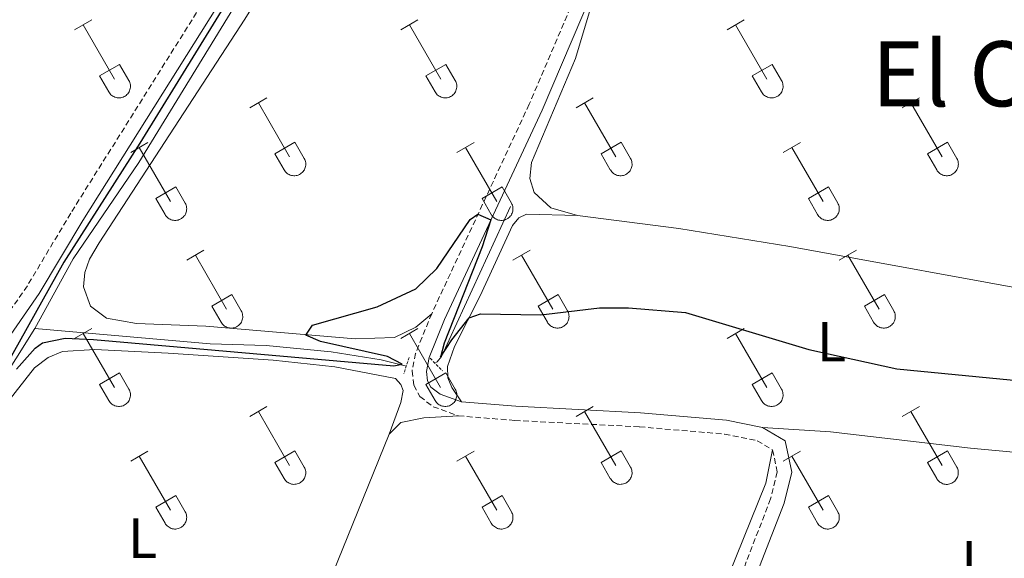
# Model space of a CAD drawing. Units: metres. Extents: x 628668 to 633177, y 4641304 to 4644356.
# Drawn here: x 630088 to 630262, y 4643579 to 4643674 of the extents above; entities that cross this region are included whole.
import ezdxf
from ezdxf.enums import TextEntityAlignment as Align

# ---------------------------------------------------------------- set-up
doc = ezdxf.new("R2010")
doc.units = ezdxf.units.M
doc.header["$MEASUREMENT"] = 0
doc.linetypes.add('TRAZOS', pattern=[0.75, 0.5, -0.25])
doc.linetypes.add('TRAZOSX2', pattern=[1.5, 1, -0.5])
for name, color, linetype, lineweight in [('Level 13', 5, 'Continuous', 0), ('Level 21', 19, 'Continuous', 0), ('Level 36', 19, 'Continuous', 40), ('Level 37', 92, 'Continuous', 0), ('Level 4', 36, 'Continuous', 30), ('Level 45', 135, 'Continuous', 0)]:
    doc.layers.add(name, color=color, linetype=linetype, lineweight=lineweight)
doc.styles.add('Arial', font='ARIAL.TTF', dxfattribs={"height": 0.2})

msp = doc.modelspace()

# ---------------------------------------------------------------- linework, layer by layer
at = {"layer": 'Level 13', "color": 5, "linetype": 'Continuous', "lineweight": 0, "ltscale": 0.5}
for points in [[(630090.84, 4643619.81, 249.64), (630097.57, 4643632.11, 249.38), (630109.19, 4643649.15, 249.23), (630130.45, 4643683.93, 249.3), (630150.57, 4643716.7, 248.93), (630168.55, 4643745.37, 248.74), (630170.18, 4643747.85, 248.74)], [(630161.46, 4643613.71, 249.77), (630161.87, 4643613.93, 249.77), (630162.61, 4643614.9, 249.8), (630174.8, 4643641.36, 249.66)], [(630040.61, 4643537.97, 250.56), (630043.2, 4643543.82, 250.53), (630090.84, 4643619.81, 249.64)], [(630156.43, 4643613.19, 249.77), (630151.98, 4643614.31, 249.8), (630143.15, 4643615.69, 249.92), (630131.66, 4643616.8, 249.92), (630121.76, 4643617.1, 249.92), (630090.84, 4643619.81, 249.64)]]:
    msp.add_polyline3d(points, dxfattribs=at)
at = {"layer": 'Level 21', "color": 19, "linetype": 'Continuous', "lineweight": 0}
for points in [[(630084.86, 4643616.31, 250.64), (630091.6, 4643626.02, 250.4), (630099.29, 4643638.91, 250.41), (630130.14, 4643688.12, 250.11), (630140.87, 4643706.05, 249.93), (630163.98, 4643742.7, 249.93), (630165.87, 4643746.73, 249.97), (630166.23, 4643748.4, 249.97), (630166.23, 4643750.3, 250), (630168.85, 4643749.52, 250.01), (630175.93, 4643747.08, 249.88)], [(630166.15, 4643606.84, 250.35), (630162.37, 4643608.21, 250.39), (630160.78, 4643609.46, 250.43), (630160.17, 4643610.56, 250.43), (630159.97, 4643612.21, 250.39), (630160.47, 4643614.71, 250.35), (630163.19, 4643621.44, 250.2), (630180.4, 4643658.43, 249.78), (630191.02, 4643683.31, 249.71)], [(630219.3, 4643602.35, 250.32), (630212.97, 4643603.63, 250.32), (630197.78, 4643604.94, 250.32), (630175.75, 4643606.07, 250.28), (630166.15, 4643606.84, 250.35)], [(630215.07, 4643563.59, 250.24), (630216.52, 4643570.07, 250.13), (630218.81, 4643577.78, 250.13), (630223.15, 4643588.94, 250.2), (630224.5, 4643594.42, 250.24), (630223.32, 4643599.95, 250.28), (630219.3, 4643602.35, 250.32)]]:
    msp.add_polyline3d(points, dxfattribs=at)
at = {"layer": 'Level 21', "color": 19, "linetype": 'TRAZOSX2', "lineweight": 0}
for points in [[(630205.4, 4643736.95, 249.76), (630207.37, 4643734.69, 249.72), (630207.98, 4643732.98, 249.72), (630208.21, 4643730.9, 249.72), (630208.03, 4643728.89, 249.68), (630207.29, 4643726.43, 249.65), (630198.95, 4643708.25, 249.64), (630178.12, 4643659.45, 249.78), (630160.9, 4643622.44, 250.2)], [(630125.75, 4643685.82, 250.13), (630097.16, 4643640.21, 250.41), (630089.5, 4643627.38, 250.4), (630084.3, 4643619.88, 250.58)], [(630160.9, 4643622.44, 250.2), (630158.06, 4643615.43, 250.35), (630157.44, 4643612.31, 250.39), (630157.75, 4643609.78, 250.43), (630158.83, 4643607.81, 250.43), (630161.14, 4643606, 250.39), (630165.62, 4643604.38, 250.35)], [(630165.62, 4643604.38, 250.35), (630175.58, 4643603.57, 250.28), (630197.61, 4643602.44, 250.32), (630212.61, 4643601.16, 250.32), (630218.38, 4643599.99, 250.32), (630221.1, 4643598.36, 250.28)], [(630221.1, 4643598.36, 250.28), (630221.93, 4643594.46, 250.24), (630220.76, 4643589.69, 250.2), (630216.45, 4643578.59, 250.13), (630214.1, 4643570.7, 250.13), (630212.67, 4643564.29, 250.24), (630210.98, 4643559.59, 250.29), (630201.42, 4643537.54, 250.32), (630197.84, 4643528.25, 250.41), (630197.07, 4643525.77, 250.43), (630196.67, 4643521.83, 250.43), (630197.07, 4643514.46, 250.5), (630194.88, 4643509.29, 250.9)]]:
    msp.add_polyline3d(points, dxfattribs=at)
at = {"layer": 'Level 21', "color": 1, "linetype": 'TRAZOS', "lineweight": 0}
for points in [[(630156.91, 4643614.72, 250.5), (630155.99, 4643611.82, 250.54)], [(630160.63, 4643614.55, 250.5), (630162.8, 4643612.36, 250.46)]]:
    msp.add_polyline3d(points, dxfattribs=at)
at = {"layer": 'Level 36', "color": 32, "linetype": 'Continuous', "lineweight": 0}
for points in [[(630097.82, 4643672.61), (630100.86, 4643674.37)], [(630155.44, 4643672.61), (630158.48, 4643674.37)], [(630213.06, 4643672.61), (630216.1, 4643674.36)], [(630099.34, 4643673.49), (630104.86, 4643663.91)], [(630156.96, 4643673.49), (630162.49, 4643663.91)], [(630214.58, 4643673.48), (630220.11, 4643663.91)], [(630102.25, 4643664.47), (630105.78, 4643666.51)], [(630105.78, 4643666.51), (630107.43, 4643663.66)], [(630159.87, 4643664.47), (630163.41, 4643666.51)], [(630163.41, 4643666.51), (630165.06, 4643663.66)], [(630217.49, 4643664.47), (630221.03, 4643666.51)], [(630221.03, 4643666.51), (630222.68, 4643663.66)], [(630102.25, 4643664.47), (630103.88, 4643661.64)], [(630159.87, 4643664.47), (630161.5, 4643661.64)], [(630217.49, 4643664.47), (630219.12, 4643661.64)], [(630103.88, 4643661.64), (630103.99, 4643661.46), (630104.12, 4643661.3), (630104.26, 4643661.15), (630104.42, 4643661.01), (630104.59, 4643660.9), (630104.78, 4643660.8), (630104.97, 4643660.72), (630105.17, 4643660.65), (630105.37, 4643660.61), (630105.58, 4643660.59), (630105.78, 4643660.6), (630105.99, 4643660.62), (630106.2, 4643660.66), (630106.39, 4643660.73), (630106.58, 4643660.81), (630106.76, 4643660.91), (630106.93, 4643661.03), (630107.09, 4643661.17), (630107.23, 4643661.32), (630107.36, 4643661.49), (630107.46, 4643661.67), (630107.55, 4643661.85), (630107.62, 4643662.05), (630107.67, 4643662.25), (630107.7, 4643662.46), (630107.71, 4643662.67), (630107.7, 4643662.87), (630107.66, 4643663.08), (630107.61, 4643663.28), (630107.53, 4643663.47), (630107.44, 4643663.66)], [(630161.5, 4643661.64), (630161.62, 4643661.46), (630161.74, 4643661.3), (630161.89, 4643661.15), (630162.04, 4643661.01), (630162.22, 4643660.9), (630162.4, 4643660.8), (630162.59, 4643660.71), (630162.79, 4643660.65), (630162.99, 4643660.61), (630163.2, 4643660.59), (630163.41, 4643660.59), (630163.62, 4643660.62), (630163.82, 4643660.66), (630164.02, 4643660.73), (630164.21, 4643660.81), (630164.39, 4643660.91), (630164.56, 4643661.03), (630164.71, 4643661.17), (630164.85, 4643661.32), (630164.98, 4643661.49), (630165.09, 4643661.67), (630165.18, 4643661.85), (630165.25, 4643662.05), (630165.3, 4643662.25), (630165.32, 4643662.46), (630165.33, 4643662.67), (630165.32, 4643662.87), (630165.28, 4643663.08), (630165.23, 4643663.28), (630165.15, 4643663.47), (630165.06, 4643663.66)], [(630219.13, 4643661.64), (630219.24, 4643661.46), (630219.37, 4643661.3), (630219.51, 4643661.15), (630219.67, 4643661.01), (630219.84, 4643660.9), (630220.02, 4643660.8), (630220.21, 4643660.71), (630220.41, 4643660.65), (630220.62, 4643660.61), (630220.82, 4643660.59), (630221.03, 4643660.59), (630221.24, 4643660.62), (630221.44, 4643660.66), (630221.64, 4643660.73), (630221.83, 4643660.81), (630222.01, 4643660.91), (630222.18, 4643661.03), (630222.34, 4643661.17), (630222.48, 4643661.32), (630222.6, 4643661.49), (630222.71, 4643661.67), (630222.8, 4643661.85), (630222.87, 4643662.05), (630222.92, 4643662.25), (630222.95, 4643662.46), (630222.96, 4643662.66), (630222.94, 4643662.87), (630222.91, 4643663.08), (630222.85, 4643663.28), (630222.78, 4643663.47), (630222.68, 4643663.66)], [(630128.77, 4643658.84), (630131.81, 4643660.59)], [(630186.39, 4643658.84), (630189.43, 4643660.59)], [(630244.01, 4643658.84), (630247.06, 4643660.59)], [(630130.29, 4643659.71), (630135.82, 4643650.14)], [(630187.91, 4643659.71), (630193.44, 4643650.14)], [(630245.54, 4643659.71), (630251.06, 4643650.14)], [(630107.75, 4643650.94), (630110.79, 4643652.7)], [(630109.27, 4643651.82), (630114.79, 4643642.24)], [(630133.2, 4643650.7), (630136.74, 4643652.74)], [(630136.74, 4643652.74), (630138.39, 4643649.89)], [(630165.37, 4643650.94), (630168.41, 4643652.7)], [(630166.89, 4643651.82), (630172.42, 4643642.24)], [(630190.82, 4643650.7), (630194.36, 4643652.74)], [(630194.36, 4643652.74), (630196.01, 4643649.89)], [(630222.99, 4643650.94), (630226.03, 4643652.7)], [(630224.51, 4643651.82), (630230.04, 4643642.24)], [(630248.44, 4643650.7), (630251.98, 4643652.74)], [(630251.98, 4643652.74), (630253.63, 4643649.89)], [(630133.2, 4643650.7), (630134.83, 4643647.87)], [(630190.82, 4643650.7), (630192.45, 4643647.87)], [(630248.44, 4643650.7), (630250.08, 4643647.87)], [(630134.83, 4643647.87), (630134.94, 4643647.69), (630135.07, 4643647.53), (630135.22, 4643647.38), (630135.37, 4643647.24), (630135.54, 4643647.12), (630135.73, 4643647.02), (630135.92, 4643646.94), (630136.12, 4643646.88), (630136.32, 4643646.84), (630136.53, 4643646.82), (630136.74, 4643646.82), (630136.94, 4643646.85), (630137.15, 4643646.89), (630137.34, 4643646.95), (630137.54, 4643647.04), (630137.72, 4643647.14), (630137.88, 4643647.26), (630138.04, 4643647.4), (630138.18, 4643647.55), (630138.31, 4643647.72), (630138.42, 4643647.89), (630138.51, 4643648.08), (630138.58, 4643648.28), (630138.62, 4643648.48), (630138.65, 4643648.69), (630138.66, 4643648.89), (630138.65, 4643649.1), (630138.61, 4643649.31), (630138.56, 4643649.51), (630138.48, 4643649.7), (630138.39, 4643649.89)], [(630192.46, 4643647.87), (630192.57, 4643647.69), (630192.7, 4643647.53), (630192.84, 4643647.38), (630193, 4643647.24), (630193.17, 4643647.12), (630193.35, 4643647.02), (630193.54, 4643646.94), (630193.74, 4643646.88), (630193.94, 4643646.84), (630194.15, 4643646.82), (630194.36, 4643646.82), (630194.57, 4643646.85), (630194.77, 4643646.89), (630194.97, 4643646.95), (630195.16, 4643647.04), (630195.34, 4643647.14), (630195.51, 4643647.26), (630195.66, 4643647.4), (630195.81, 4643647.55), (630195.93, 4643647.71), (630196.04, 4643647.89), (630196.13, 4643648.08), (630196.2, 4643648.28), (630196.25, 4643648.48), (630196.28, 4643648.69), (630196.28, 4643648.89), (630196.27, 4643649.1), (630196.24, 4643649.31), (630196.18, 4643649.51), (630196.1, 4643649.7), (630196.01, 4643649.88)], [(630250.08, 4643647.87), (630250.19, 4643647.69), (630250.32, 4643647.53), (630250.46, 4643647.38), (630250.62, 4643647.24), (630250.79, 4643647.12), (630250.97, 4643647.02), (630251.16, 4643646.94), (630251.36, 4643646.88), (630251.57, 4643646.84), (630251.77, 4643646.82), (630251.98, 4643646.82), (630252.19, 4643646.85), (630252.39, 4643646.89), (630252.59, 4643646.95), (630252.78, 4643647.04), (630252.96, 4643647.14), (630253.13, 4643647.26), (630253.29, 4643647.4), (630253.43, 4643647.55), (630253.55, 4643647.71), (630253.66, 4643647.89), (630253.75, 4643648.08), (630253.82, 4643648.28), (630253.87, 4643648.48), (630253.9, 4643648.68), (630253.91, 4643648.89), (630253.89, 4643649.1), (630253.86, 4643649.31), (630253.8, 4643649.51), (630253.73, 4643649.7), (630253.63, 4643649.88)], [(630112.18, 4643642.8), (630115.72, 4643644.84)], [(630115.72, 4643644.84), (630117.36, 4643641.99)], [(630169.8, 4643642.8), (630173.34, 4643644.84)], [(630173.34, 4643644.84), (630174.99, 4643641.99)], [(630227.42, 4643642.8), (630230.96, 4643644.84)], [(630230.96, 4643644.84), (630232.61, 4643641.99)], [(630112.18, 4643642.8), (630113.81, 4643639.97)], [(630113.81, 4643639.97), (630113.92, 4643639.79), (630114.05, 4643639.63), (630114.2, 4643639.48), (630114.35, 4643639.35), (630114.52, 4643639.23), (630114.71, 4643639.13), (630114.9, 4643639.05), (630115.1, 4643638.99), (630115.3, 4643638.95), (630115.51, 4643638.93), (630115.72, 4643638.93), (630115.92, 4643638.95), (630116.13, 4643638.99), (630116.32, 4643639.06), (630116.51, 4643639.14), (630116.7, 4643639.24), (630116.86, 4643639.36), (630117.02, 4643639.5), (630117.16, 4643639.65), (630117.29, 4643639.82), (630117.4, 4643640), (630117.48, 4643640.19), (630117.55, 4643640.38), (630117.6, 4643640.58), (630117.63, 4643640.79), (630117.64, 4643641), (630117.63, 4643641.2), (630117.59, 4643641.41), (630117.54, 4643641.61), (630117.46, 4643641.8), (630117.37, 4643641.99)], [(630169.8, 4643642.8), (630171.43, 4643639.97)], [(630171.44, 4643639.97), (630171.55, 4643639.79), (630171.67, 4643639.63), (630171.82, 4643639.48), (630171.98, 4643639.35), (630172.15, 4643639.23), (630172.33, 4643639.13), (630172.52, 4643639.05), (630172.72, 4643638.99), (630172.92, 4643638.94), (630173.13, 4643638.93), (630173.34, 4643638.93), (630173.54, 4643638.95), (630173.75, 4643638.99), (630173.95, 4643639.06), (630174.14, 4643639.14), (630174.32, 4643639.24), (630174.49, 4643639.36), (630174.64, 4643639.5), (630174.78, 4643639.65), (630174.91, 4643639.82), (630175.02, 4643640), (630175.11, 4643640.18), (630175.18, 4643640.38), (630175.23, 4643640.58), (630175.26, 4643640.79), (630175.26, 4643641), (630175.25, 4643641.2), (630175.21, 4643641.41), (630175.16, 4643641.61), (630175.08, 4643641.8), (630174.99, 4643641.99)], [(630227.42, 4643642.8), (630229.05, 4643639.97)], [(630229.06, 4643639.97), (630229.17, 4643639.79), (630229.3, 4643639.63), (630229.44, 4643639.48), (630229.6, 4643639.34), (630229.77, 4643639.23), (630229.95, 4643639.13), (630230.14, 4643639.05), (630230.34, 4643638.98), (630230.55, 4643638.94), (630230.75, 4643638.92), (630230.96, 4643638.93), (630231.17, 4643638.95), (630231.37, 4643638.99), (630231.57, 4643639.06), (630231.76, 4643639.14), (630231.94, 4643639.24), (630232.11, 4643639.36), (630232.27, 4643639.5), (630232.41, 4643639.65), (630232.53, 4643639.82), (630232.64, 4643640), (630232.73, 4643640.18), (630232.8, 4643640.38), (630232.85, 4643640.58), (630232.88, 4643640.79), (630232.88, 4643640.99), (630232.87, 4643641.2), (630232.84, 4643641.41), (630232.78, 4643641.61), (630232.71, 4643641.8), (630232.61, 4643641.99)], [(630117.64, 4643631.91), (630120.69, 4643633.66)], [(630119.17, 4643632.78), (630124.69, 4643623.21)], [(630175.26, 4643631.91), (630178.31, 4643633.66)], [(630176.79, 4643632.78), (630182.31, 4643623.21)], [(630232.89, 4643631.91), (630235.93, 4643633.66)], [(630234.41, 4643632.78), (630239.94, 4643623.21)], [(630122.07, 4643623.77), (630125.61, 4643625.81)], [(630125.61, 4643625.81), (630127.26, 4643622.96)], [(630179.69, 4643623.77), (630183.23, 4643625.81)], [(630183.23, 4643625.81), (630184.88, 4643622.96)], [(630237.32, 4643623.77), (630240.86, 4643625.81)], [(630240.86, 4643625.81), (630242.51, 4643622.96)], [(630122.07, 4643623.77), (630123.71, 4643620.94)], [(630123.71, 4643620.94), (630123.82, 4643620.76), (630123.95, 4643620.6), (630124.09, 4643620.45), (630124.25, 4643620.31), (630124.42, 4643620.19), (630124.6, 4643620.09), (630124.79, 4643620.01), (630124.99, 4643619.95), (630125.2, 4643619.91), (630125.4, 4643619.89), (630125.61, 4643619.89), (630125.82, 4643619.91), (630126.02, 4643619.96), (630126.22, 4643620.02), (630126.41, 4643620.11), (630126.59, 4643620.21), (630126.76, 4643620.33), (630126.92, 4643620.47), (630127.06, 4643620.62), (630127.18, 4643620.79), (630127.29, 4643620.96), (630127.38, 4643621.15), (630127.45, 4643621.35), (630127.5, 4643621.55), (630127.53, 4643621.75), (630127.54, 4643621.96), (630127.52, 4643622.17), (630127.49, 4643622.37), (630127.43, 4643622.57), (630127.36, 4643622.77), (630127.26, 4643622.95)], [(630179.69, 4643623.77), (630181.33, 4643620.94)], [(630181.33, 4643620.94), (630181.44, 4643620.76), (630181.57, 4643620.6), (630181.71, 4643620.45), (630181.87, 4643620.31), (630182.04, 4643620.19), (630182.22, 4643620.09), (630182.42, 4643620.01), (630182.62, 4643619.95), (630182.82, 4643619.91), (630183.03, 4643619.89), (630183.23, 4643619.89), (630183.44, 4643619.91), (630183.64, 4643619.96), (630183.84, 4643620.02), (630184.03, 4643620.11), (630184.21, 4643620.21), (630184.38, 4643620.33), (630184.54, 4643620.47), (630184.68, 4643620.62), (630184.81, 4643620.78), (630184.91, 4643620.96), (630185, 4643621.15), (630185.07, 4643621.35), (630185.12, 4643621.55), (630185.15, 4643621.75), (630185.16, 4643621.96), (630185.14, 4643622.17), (630185.11, 4643622.37), (630185.06, 4643622.57), (630184.98, 4643622.77), (630184.88, 4643622.95)], [(630237.32, 4643623.77), (630238.95, 4643620.94)], [(630238.95, 4643620.94), (630239.06, 4643620.76), (630239.19, 4643620.59), (630239.34, 4643620.45), (630239.49, 4643620.31), (630239.66, 4643620.19), (630239.85, 4643620.09), (630240.04, 4643620.01), (630240.24, 4643619.95), (630240.44, 4643619.91), (630240.65, 4643619.89), (630240.86, 4643619.89), (630241.06, 4643619.91), (630241.27, 4643619.96), (630241.46, 4643620.02), (630241.66, 4643620.11), (630241.84, 4643620.21), (630242, 4643620.33), (630242.16, 4643620.47), (630242.3, 4643620.62), (630242.43, 4643620.78), (630242.54, 4643620.96), (630242.63, 4643621.15), (630242.7, 4643621.35), (630242.74, 4643621.55), (630242.77, 4643621.75), (630242.78, 4643621.96), (630242.77, 4643622.17), (630242.73, 4643622.37), (630242.68, 4643622.57), (630242.6, 4643622.77), (630242.51, 4643622.95)], [(630097.82, 4643618.06), (630100.86, 4643619.82)], [(630099.34, 4643618.94), (630104.86, 4643609.37)], [(630155.44, 4643618.06), (630158.48, 4643619.82)], [(630156.96, 4643618.94), (630162.48, 4643609.37)], [(630213.06, 4643618.06), (630216.1, 4643619.82)], [(630214.58, 4643618.94), (630220.11, 4643609.37)], [(630102.25, 4643609.92), (630105.78, 4643611.96)], [(630105.78, 4643611.96), (630107.43, 4643609.11)], [(630159.87, 4643609.92), (630163.4, 4643611.96)], [(630163.4, 4643611.96), (630165.06, 4643609.11)], [(630217.49, 4643609.92), (630221.03, 4643611.96)], [(630221.03, 4643611.96), (630222.68, 4643609.11)], [(630102.25, 4643609.92), (630103.88, 4643607.09)], [(630103.88, 4643607.09), (630103.99, 4643606.92), (630104.12, 4643606.75), (630104.26, 4643606.6), (630104.42, 4643606.47), (630104.59, 4643606.35), (630104.78, 4643606.25), (630104.97, 4643606.17), (630105.16, 4643606.11), (630105.37, 4643606.07), (630105.58, 4643606.05), (630105.78, 4643606.05), (630105.99, 4643606.07), (630106.19, 4643606.11), (630106.39, 4643606.18), (630106.58, 4643606.26), (630106.76, 4643606.37), (630106.93, 4643606.49), (630107.09, 4643606.62), (630107.23, 4643606.77), (630107.36, 4643606.94), (630107.46, 4643607.12), (630107.55, 4643607.31), (630107.62, 4643607.5), (630107.67, 4643607.7), (630107.7, 4643607.91), (630107.71, 4643608.12), (630107.7, 4643608.33), (630107.66, 4643608.53), (630107.6, 4643608.73), (630107.53, 4643608.93), (630107.44, 4643609.11)], [(630159.87, 4643609.92), (630161.5, 4643607.09)], [(630161.5, 4643607.09), (630161.61, 4643606.92), (630161.74, 4643606.75), (630161.89, 4643606.6), (630162.04, 4643606.47), (630162.22, 4643606.35), (630162.4, 4643606.25), (630162.59, 4643606.17), (630162.79, 4643606.11), (630162.99, 4643606.07), (630163.2, 4643606.05), (630163.41, 4643606.05), (630163.61, 4643606.07), (630163.82, 4643606.11), (630164.02, 4643606.18), (630164.2, 4643606.26), (630164.39, 4643606.37), (630164.56, 4643606.49), (630164.71, 4643606.62), (630164.85, 4643606.77), (630164.98, 4643606.94), (630165.09, 4643607.12), (630165.18, 4643607.31), (630165.24, 4643607.5), (630165.3, 4643607.7), (630165.32, 4643607.91), (630165.33, 4643608.12), (630165.32, 4643608.33), (630165.28, 4643608.53), (630165.23, 4643608.73), (630165.15, 4643608.92), (630165.06, 4643609.11)], [(630217.49, 4643609.92), (630219.12, 4643607.09)], [(630219.13, 4643607.09), (630219.24, 4643606.92), (630219.36, 4643606.75), (630219.51, 4643606.6), (630219.67, 4643606.47), (630219.84, 4643606.35), (630220.02, 4643606.25), (630220.21, 4643606.17), (630220.41, 4643606.11), (630220.62, 4643606.07), (630220.82, 4643606.05), (630221.03, 4643606.05), (630221.24, 4643606.07), (630221.44, 4643606.11), (630221.64, 4643606.18), (630221.83, 4643606.26), (630222.01, 4643606.36), (630222.18, 4643606.49), (630222.33, 4643606.62), (630222.48, 4643606.77), (630222.6, 4643606.94), (630222.71, 4643607.12), (630222.8, 4643607.31), (630222.87, 4643607.5), (630222.92, 4643607.7), (630222.95, 4643607.91), (630222.95, 4643608.12), (630222.94, 4643608.33), (630222.91, 4643608.53), (630222.85, 4643608.73), (630222.78, 4643608.92), (630222.68, 4643609.11)], [(630128.76, 4643604.29), (630131.81, 4643606.05)], [(630130.29, 4643605.17), (630135.82, 4643595.6)], [(630186.39, 4643604.29), (630189.43, 4643606.05)], [(630187.91, 4643605.17), (630193.44, 4643595.59)], [(630244.01, 4643604.29), (630247.06, 4643606.05)], [(630245.54, 4643605.17), (630251.06, 4643595.59)], [(630107.75, 4643596.39), (630110.79, 4643598.15)], [(630133.2, 4643596.15), (630136.74, 4643598.19)], [(630136.74, 4643598.19), (630138.38, 4643595.34)], [(630165.37, 4643596.39), (630168.41, 4643598.15)], [(630190.82, 4643596.15), (630194.36, 4643598.19)], [(630194.36, 4643598.19), (630196.01, 4643595.34)], [(630222.99, 4643596.39), (630226.03, 4643598.15)], [(630248.44, 4643596.15), (630251.98, 4643598.19)], [(630251.98, 4643598.19), (630253.63, 4643595.34)], [(630109.27, 4643597.27), (630114.79, 4643587.7)], [(630133.2, 4643596.15), (630134.83, 4643593.32)], [(630166.89, 4643597.27), (630172.42, 4643587.7)], [(630190.82, 4643596.15), (630192.45, 4643593.32)], [(630224.51, 4643597.27), (630230.04, 4643587.69)], [(630248.44, 4643596.15), (630250.08, 4643593.32)], [(630134.83, 4643593.32), (630134.94, 4643593.14), (630135.07, 4643592.98), (630135.22, 4643592.83), (630135.37, 4643592.69), (630135.54, 4643592.58), (630135.73, 4643592.48), (630135.92, 4643592.4), (630136.12, 4643592.33), (630136.32, 4643592.29), (630136.53, 4643592.27), (630136.74, 4643592.28), (630136.94, 4643592.3), (630137.15, 4643592.34), (630137.34, 4643592.41), (630137.53, 4643592.49), (630137.72, 4643592.59), (630137.88, 4643592.71), (630138.04, 4643592.85), (630138.18, 4643593), (630138.31, 4643593.17), (630138.42, 4643593.35), (630138.5, 4643593.53), (630138.57, 4643593.73), (630138.62, 4643593.93), (630138.65, 4643594.14), (630138.66, 4643594.35), (630138.65, 4643594.55), (630138.61, 4643594.76), (630138.56, 4643594.96), (630138.48, 4643595.15), (630138.39, 4643595.34)], [(630192.46, 4643593.32), (630192.57, 4643593.14), (630192.69, 4643592.98), (630192.84, 4643592.83), (630193, 4643592.69), (630193.17, 4643592.58), (630193.35, 4643592.48), (630193.54, 4643592.4), (630193.74, 4643592.33), (630193.94, 4643592.29), (630194.15, 4643592.27), (630194.36, 4643592.28), (630194.56, 4643592.3), (630194.77, 4643592.34), (630194.97, 4643592.41), (630195.16, 4643592.49), (630195.34, 4643592.59), (630195.51, 4643592.71), (630195.66, 4643592.85), (630195.8, 4643593), (630195.93, 4643593.17), (630196.04, 4643593.35), (630196.13, 4643593.53), (630196.2, 4643593.73), (630196.25, 4643593.93), (630196.28, 4643594.14), (630196.28, 4643594.35), (630196.27, 4643594.55), (630196.23, 4643594.76), (630196.18, 4643594.96), (630196.1, 4643595.15), (630196.01, 4643595.34)], [(630250.08, 4643593.32), (630250.19, 4643593.14), (630250.32, 4643592.98), (630250.46, 4643592.83), (630250.62, 4643592.69), (630250.79, 4643592.58), (630250.97, 4643592.48), (630251.16, 4643592.39), (630251.36, 4643592.33), (630251.57, 4643592.29), (630251.77, 4643592.27), (630251.98, 4643592.27), (630252.19, 4643592.3), (630252.39, 4643592.34), (630252.59, 4643592.41), (630252.78, 4643592.49), (630252.96, 4643592.59), (630253.13, 4643592.71), (630253.29, 4643592.85), (630253.43, 4643593), (630253.55, 4643593.17), (630253.66, 4643593.35), (630253.75, 4643593.53), (630253.82, 4643593.73), (630253.87, 4643593.93), (630253.9, 4643594.14), (630253.9, 4643594.35), (630253.89, 4643594.55), (630253.86, 4643594.76), (630253.8, 4643594.96), (630253.73, 4643595.15), (630253.63, 4643595.34)], [(630112.18, 4643588.26), (630115.72, 4643590.3)], [(630115.72, 4643590.3), (630117.36, 4643587.44)], [(630169.8, 4643588.26), (630173.34, 4643590.3)], [(630173.34, 4643590.3), (630174.98, 4643587.44)], [(630227.42, 4643588.25), (630230.96, 4643590.29)], [(630230.96, 4643590.29), (630232.61, 4643587.44)], [(630112.18, 4643588.26), (630113.81, 4643585.43)], [(630113.81, 4643585.42), (630113.92, 4643585.25), (630114.05, 4643585.08), (630114.19, 4643584.93), (630114.35, 4643584.8), (630114.52, 4643584.68), (630114.71, 4643584.58), (630114.9, 4643584.5), (630115.1, 4643584.44), (630115.3, 4643584.4), (630115.51, 4643584.38), (630115.72, 4643584.38), (630115.92, 4643584.4), (630116.12, 4643584.45), (630116.32, 4643584.51), (630116.51, 4643584.59), (630116.69, 4643584.7), (630116.86, 4643584.82), (630117.02, 4643584.95), (630117.16, 4643585.11), (630117.29, 4643585.27), (630117.39, 4643585.45), (630117.48, 4643585.64), (630117.55, 4643585.83), (630117.6, 4643586.03), (630117.63, 4643586.24), (630117.64, 4643586.45), (630117.62, 4643586.66), (630117.59, 4643586.86), (630117.54, 4643587.06), (630117.46, 4643587.26), (630117.36, 4643587.44)], [(630169.8, 4643588.26), (630171.43, 4643585.43)], [(630171.43, 4643585.42), (630171.54, 4643585.25), (630171.67, 4643585.08), (630171.82, 4643584.93), (630171.98, 4643584.8), (630172.15, 4643584.68), (630172.33, 4643584.58), (630172.52, 4643584.5), (630172.72, 4643584.44), (630172.92, 4643584.4), (630173.13, 4643584.38), (630173.34, 4643584.38), (630173.54, 4643584.4), (630173.75, 4643584.45), (630173.94, 4643584.51), (630174.14, 4643584.59), (630174.32, 4643584.7), (630174.49, 4643584.82), (630174.64, 4643584.95), (630174.78, 4643585.11), (630174.91, 4643585.27), (630175.02, 4643585.45), (630175.11, 4643585.64), (630175.18, 4643585.83), (630175.22, 4643586.03), (630175.25, 4643586.24), (630175.26, 4643586.45), (630175.25, 4643586.66), (630175.21, 4643586.86), (630175.16, 4643587.06), (630175.08, 4643587.25), (630174.99, 4643587.44)], [(630227.42, 4643588.25), (630229.05, 4643585.43)], [(630229.06, 4643585.42), (630229.17, 4643585.25), (630229.3, 4643585.08), (630229.44, 4643584.93), (630229.6, 4643584.8), (630229.77, 4643584.68), (630229.95, 4643584.58), (630230.14, 4643584.5), (630230.34, 4643584.44), (630230.54, 4643584.4), (630230.75, 4643584.38), (630230.96, 4643584.38), (630231.17, 4643584.4), (630231.37, 4643584.45), (630231.57, 4643584.51), (630231.76, 4643584.59), (630231.94, 4643584.69), (630232.11, 4643584.82), (630232.26, 4643584.95), (630232.41, 4643585.11), (630232.53, 4643585.27), (630232.64, 4643585.45), (630232.73, 4643585.64), (630232.8, 4643585.83), (630232.85, 4643586.03), (630232.88, 4643586.24), (630232.88, 4643586.45), (630232.87, 4643586.66), (630232.84, 4643586.86), (630232.78, 4643587.06), (630232.71, 4643587.25), (630232.61, 4643587.44)]]:
    msp.add_lwpolyline(points, dxfattribs=at)
at = {"layer": 'Level 36', "color": 92, "linetype": 'Continuous', "lineweight": 0}
for points in [[(630160.9, 4643622.44, 250.2), (630158.12, 4643620.08, 250.13), (630154.33, 4643618.25, 250.13), (630147.38, 4643618, 250.06), (630120.99, 4643620.21, 249.98), (630108.79, 4643620.73, 249.94), (630103.47, 4643621.64, 249.91), (630100.67, 4643623.79, 249.91), (630099.43, 4643627.2, 249.91), (630099.64, 4643629.7, 249.91), (630100.49, 4643632.08, 249.91), (630102.19, 4643634.99, 249.91), (630127.9, 4643674.51, 249.91), (630164.97, 4643734.2, 249.72), (630170.37, 4643741.96, 249.72), (630173, 4643744.68, 249.72), (630175.93, 4643747.08, 249.88)], [(630186.65, 4643639.8, 249.71), (630181.96, 4643641.12, 249.71), (630178.97, 4643643.83, 249.71), (630178.22, 4643646.35, 249.71), (630178.51, 4643649.15, 249.63), (630186.29, 4643667.55, 249.59), (630191.02, 4643683.31, 249.71)], [(630186.65, 4643639.8, 249.71), (630177.65, 4643640.03, 249.85), (630176.27, 4643639.39, 249.85), (630175.16, 4643638.05, 249.82), (630169.48, 4643625.57, 249.89), (630164.93, 4643616.62, 250.15), (630163.68, 4643613.08, 250.19), (630163.76, 4643611.11, 250.23), (630164.44, 4643609.37, 250.23), (630166.15, 4643606.84, 250.35)], [(630285.55, 4643623.6, 249.71), (630271.33, 4643625.74, 249.82), (630224.17, 4643634.32, 249.89), (630204.52, 4643637.48, 249.78), (630186.65, 4643639.8, 249.71)], [(630153.42, 4643601.17, 250.28), (630155.45, 4643606.76, 250.39), (630155.85, 4643608.88, 250.43), (630155.48, 4643609.95, 250.43), (630154.54, 4643610.99, 250.43), (630143.78, 4643613.07, 250.43), (630132.92, 4643614.23, 250.39), (630114.39, 4643615.46, 250.39), (630101.4, 4643616.12, 250.43), (630095.68, 4643615.77, 250.43), (630093.15, 4643614.72, 250.43), (630090.74, 4643612.89, 250.43), (630085.63, 4643606.32, 250.43)], [(630153.42, 4643601.17, 250.28), (630155.46, 4643603.22, 250.24), (630159.52, 4643604.02, 250.2), (630165.62, 4643604.38, 250.35)], [(630219.3, 4643602.35, 250.32), (630231.31, 4643601.54, 250.24), (630256.06, 4643598.65, 250.17), (630276.9, 4643596.75, 250.06), (630286.2, 4643596.45, 250.06)], [(630129.09, 4643540.15, 250.17), (630138.78, 4643565.11, 250.28), (630153.42, 4643601.17, 250.28)], [(630221.1, 4643598.36, 250.28), (630219.93, 4643592.51, 250.17), (630206.73, 4643559.77, 250.06), (630197.03, 4643536.63, 250.06), (630190.35, 4643521.99, 250.06), (630189.31, 4643520.27, 250.06), (630187.38, 4643519.86, 250.06), (630186.08, 4643519.89, 250.06), (630167.61, 4643523.88, 250.06), (630154.24, 4643527.81, 250.06), (630134.44, 4643531.28, 250.02), (630130.57, 4643532.68, 250.06), (630129.48, 4643534.09, 250.06), (630128.61, 4643537.65, 250.13), (630129.09, 4643540.15, 250.17)]]:
    msp.add_polyline3d(points, dxfattribs=at)
at = {"layer": 'Level 4', "color": 36, "linetype": 'Continuous', "lineweight": 30}
for points in [[(630129.96, 4643686.08, 250), (630109.38, 4643652.6, 250), (630095.93, 4643631.52, 250), (630084.34, 4643610.87, 250)], [(630087.6, 4643612.63, 250), (630090.86, 4643616.35, 250), (630092.2, 4643617.3, 250), (630096.18, 4643618.13, 250), (630101.17, 4643617.87, 250), (630154.19, 4643613.25, 250), (630155.68, 4643613.5, 250), (630153.07, 4643614.86, 250), (630141.24, 4643617.5, 250), (630138.7, 4643618.64, 250), (630139.88, 4643620.43, 250), (630151.26, 4643623.67, 250), (630158.13, 4643626.86, 250), (630161.84, 4643630.4, 250), (630167.69, 4643639.06, 250), (630169.08, 4643640.02, 250), (630171.37, 4643639.01, 250), (630169.82, 4643634.26, 250), (630163.11, 4643617.22, 250), (630162.45, 4643614.73, 250), (630164.45, 4643617.84, 250), (630167.5, 4643621.68, 250), (630169.55, 4643622.39, 250), (630180.19, 4643622.21, 250), (630190.52, 4643623.47, 250), (630195.66, 4643623.45, 250), (630205.74, 4643622.65, 250), (630227.53, 4643616.09, 250), (630243.02, 4643612.71, 250), (630265.45, 4643610.49, 250)]]:
    msp.add_polyline3d(points, dxfattribs=at)

# ---------------------------------------------------------------- texts
at = {"layer": 'Level 37', "color": 92, "linetype": 'Continuous', "lineweight": 0, "style": 'Arial'}
for p in [(630231.51, 4643617.49, 249.99), (630109.83, 4643582.78, 250.36), (630257.02, 4643578.78, 250.17)]:
    msp.add_text('L', height=7, dxfattribs=at).set_placement(p, align=Align.MIDDLE_CENTER)
at = {"layer": 'Level 45', "color": 19, "linetype": 'Continuous', "lineweight": 0, "style": 'Arial'}
msp.add_text('El Olmillo', height=11.5, dxfattribs=at).set_placement((630273.91, 4643664.84, 1000), align=Align.MIDDLE_CENTER)

doc.saveas('drawing.dxf')
